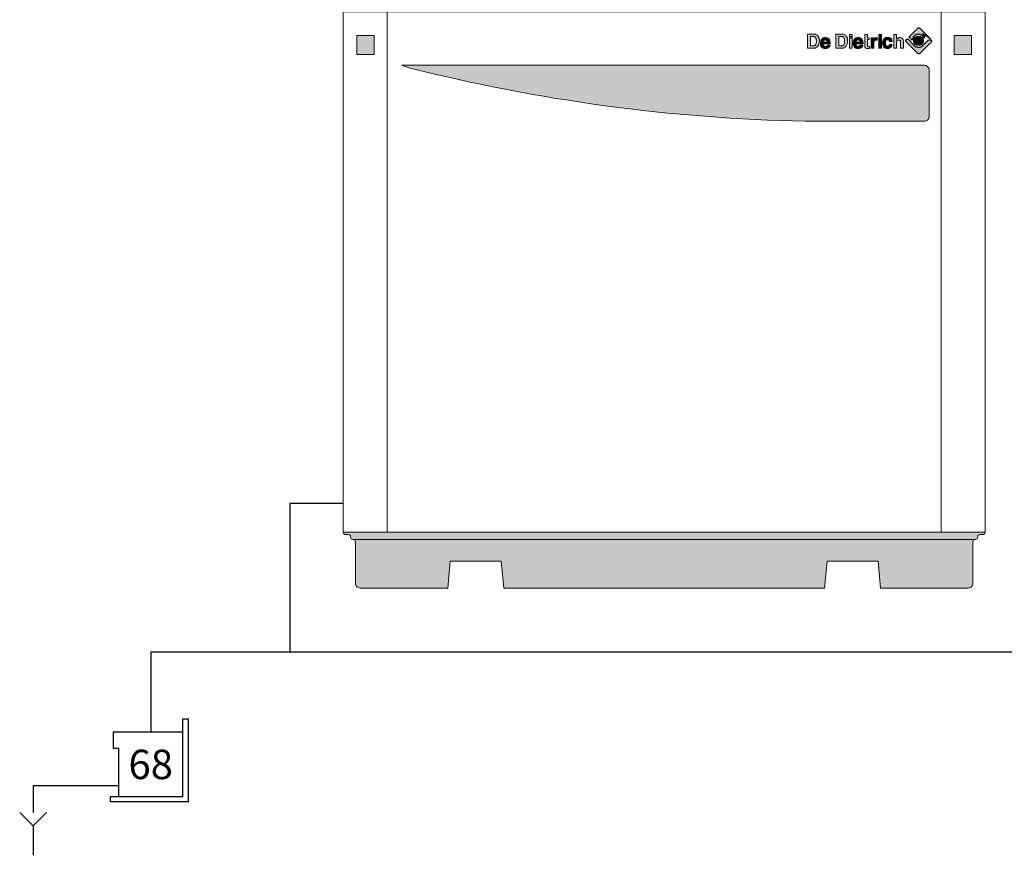
# Model space of a CAD drawing. Units: millimetres. Extents: x -670 to 149, y 49 to 335.
# Drawn here: x -670 to -578, y 151 to 229 of the extents above; entities that cross this region are included whole.
import ezdxf
from ezdxf.enums import TextEntityAlignment as Align

# ---------------------------------------------------------------- set-up
doc = ezdxf.new("R2010")
doc.units = ezdxf.units.MM
doc.layers.add('DD-legende', color=7, linetype='Continuous')

# ---------------------------------------------------------------- blocks, each defined once
blk = doc.blocks.new('logo-gris')
h = blk.add_hatch(color=253)
h.dxf.hatch_style = 1
h.paths.add_polyline_path([(12.01, 1.04, 0.189561), (11.81, 1.5), (12.63, 0.97), (11.53, 2.07, 0.414214), (11.33, 2.07), (10.48, 1.22, 0.414214), (10.48, 1.1), (10.76, 0.82, -0.761553)])
h = blk.add_hatch(color=253)
h.dxf.hatch_style = 1
h.paths.add_polyline_path([(1.04, 1.29), (0.99, 1.34), (0.92, 1.39), (0.86, 1.42), (0.8, 1.44), (0.74, 1.45), (0.68, 1.46), (0.65, 1.46), (0.62, 1.46), (0.57, 1.46), (0.52, 1.46), (0.46, 1.46), (0.34, 1.46), (0.22, 1.46), (0.16, 1.46), (0.11, 1.46), (0.06, 1.46), (0.03, 1.46), (0, 1.46), (0, 1.44), (0, 1.42), (0, 1.4), (0, 1.36), (0, 1.33), (0, 1.28), (0, 1.23), (0, 1.12), (0, 1), (0, 0.87), (0, 0.73), (0, 0.59), (0, 0.46), (0, 0.33), (0, 0.22), (0, 0.18), (0, 0.13), (0, 0.1), (0, 0.06), (0, 0.03), (0, 0.01), (0, 0), (0.03, 0), (0.06, 0), (0.11, 0), (0.15, 0), (0.21, 0), (0.33, 0), (0.45, 0), (0.51, 0), (0.56, 0), (0.6, 0), (0.63, 0), (0.66, 0), (0.72, 0), (0.78, 0.01), (0.83, 0.04), (0.89, 0.07), (0.94, 0.11), (0.99, 0.15), (1.04, 0.2), (1.08, 0.25), (1.11, 0.3), (1.13, 0.34), (1.15, 0.4), (1.17, 0.47), (1.19, 0.54), (1.2, 0.62), (1.21, 0.7), (1.21, 0.79), (1.21, 0.85), (1.21, 0.9), (1.2, 0.95), (1.19, 0.99), (1.18, 1.03), (1.17, 1.06), (1.16, 1.09), (1.15, 1.12), (1.12, 1.17), (1.1, 1.21), (1.07, 1.25)])
h.paths.add_polyline_path([(0.84, 1.07), (0.85, 1.04), (0.87, 1.01), (0.89, 0.93), (0.9, 0.85), (0.91, 0.76), (0.91, 0.67), (0.9, 0.58), (0.88, 0.51), (0.87, 0.47), (0.86, 0.44), (0.83, 0.4), (0.8, 0.35), (0.77, 0.32), (0.73, 0.29), (0.68, 0.27), (0.64, 0.26), (0.59, 0.25), (0.54, 0.25), (0.51, 0.25), (0.47, 0.25), (0.42, 0.25), (0.38, 0.25), (0.34, 0.25), (0.31, 0.25), (0.3, 0.25), (0.3, 0.27), (0.3, 0.29), (0.3, 0.33), (0.3, 0.4), (0.3, 0.47), (0.3, 0.55), (0.3, 0.73), (0.3, 0.9), (0.3, 0.99), (0.3, 1.06), (0.3, 1.12), (0.3, 1.17), (0.3, 1.19), (0.3, 1.21), (0.3, 1.21), (0.32, 1.21), (0.34, 1.21), (0.39, 1.21), (0.44, 1.21), (0.49, 1.21), (0.53, 1.21), (0.56, 1.21), (0.57, 1.21), (0.65, 1.2), (0.68, 1.2), (0.72, 1.18), (0.75, 1.17), (0.78, 1.14), (0.81, 1.11)], flags=16)
h = blk.add_hatch(color=253)
h.paths.add_polyline_path([(1.61, 0.64), (1.62, 0.64), (1.63, 0.64), (1.65, 0.64), (1.68, 0.64), (1.75, 0.64), (1.83, 0.64), (1.9, 0.64), (1.98, 0.64), (2, 0.64), (2.02, 0.64), (2.04, 0.64), (2.04, 0.64), (2.04, 0.67), (2.03, 0.71), (2.02, 0.75), (2, 0.78), (1.98, 0.81), (1.95, 0.84), (1.9, 0.86), (1.88, 0.87), (1.85, 0.87), (1.78, 0.87), (1.74, 0.85), (1.69, 0.83), (1.66, 0.79), (1.64, 0.76), (1.62, 0.72), (1.61, 0.68)], flags=16)
h.paths.add_polyline_path([(1.61, 0.45), (1.61, 0.41), (1.61, 0.36), (1.62, 0.32), (1.65, 0.28), (1.67, 0.25), (1.7, 0.22), (1.73, 0.21), (1.76, 0.19), (1.79, 0.18), (1.82, 0.18), (1.88, 0.18), (1.94, 0.2), (1.99, 0.23), (2.02, 0.26), (2.04, 0.28), (2.04, 0.31), (2.05, 0.31), (2.06, 0.31), (2.09, 0.31), (2.13, 0.31), (2.18, 0.31), (2.23, 0.31), (2.28, 0.31), (2.31, 0.31), (2.32, 0.31), (2.32, 0.31), (2.31, 0.27), (2.29, 0.23), (2.27, 0.19), (2.25, 0.16), (2.19, 0.1), (2.12, 0.05), (2.05, 0.01), (1.98, -0.02), (1.9, -0.04), (1.83, -0.05), (1.75, -0.04), (1.67, -0.02), (1.6, 0), (1.54, 0.03), (1.51, 0.06), (1.47, 0.09), (1.42, 0.15), (1.38, 0.22), (1.35, 0.29), (1.34, 0.31), (1.34, 0.34), (1.33, 0.38), (1.33, 0.43), (1.33, 0.47), (1.33, 0.53), (1.33, 0.59), (1.34, 0.66), (1.35, 0.73), (1.37, 0.8), (1.4, 0.86), (1.43, 0.9), (1.46, 0.95), (1.49, 0.99), (1.53, 1.01), (1.56, 1.04), (1.6, 1.06), (1.64, 1.07), (1.71, 1.09), (1.78, 1.1), (1.83, 1.1), (1.9, 1.1), (1.97, 1.09), (2.03, 1.06), (2.09, 1.03), (2.13, 1), (2.18, 0.97), (2.21, 0.93), (2.24, 0.89), (2.27, 0.83), (2.3, 0.77), (2.32, 0.71), (2.33, 0.66), (2.33, 0.55), (2.33, 0.45), (2.33, 0.45), (2.3, 0.45), (2.27, 0.45), (2.22, 0.45), (2.17, 0.45), (2.11, 0.45), (1.97, 0.45), (1.84, 0.45), (1.78, 0.45), (1.72, 0.45), (1.68, 0.45), (1.64, 0.45), (1.62, 0.45)])
h = blk.add_hatch(color=253)
h.dxf.hatch_style = 1
h.paths.add_polyline_path([(2.91, 1.33), (2.91, 1.28), (2.91, 1.23), (2.91, 1.12), (2.91, 1), (2.91, 0.87), (2.91, 0.73), (2.91, 0.59), (2.91, 0.46), (2.91, 0.33), (2.91, 0.22), (2.91, 0.18), (2.91, 0.13), (2.91, 0.1), (2.91, 0.06), (2.91, 0.03), (2.91, 0.01), (2.91, 0), (2.93, 0), (2.97, 0), (3.01, 0), (3.06, 0), (3.12, 0), (3.24, 0), (3.36, 0), (3.41, 0), (3.46, 0), (3.5, 0), (3.54, 0), (3.56, 0), (3.62, 0), (3.68, 0.01), (3.74, 0.04), (3.8, 0.07), (3.85, 0.11), (3.9, 0.15), (3.94, 0.2), (3.98, 0.25), (4.01, 0.3), (4.03, 0.34), (4.05, 0.4), (4.08, 0.47), (4.09, 0.54), (4.11, 0.62), (4.12, 0.7), (4.12, 0.79), (4.12, 0.85), (4.11, 0.9), (4.11, 0.95), (4.1, 0.99), (4.09, 1.03), (4.08, 1.06), (4.06, 1.09), (4.05, 1.12), (4.03, 1.17), (4, 1.21), (3.98, 1.25), (3.95, 1.29), (3.89, 1.34), (3.83, 1.39), (3.77, 1.42), (3.7, 1.44), (3.64, 1.45), (3.58, 1.46), (3.56, 1.46), (3.52, 1.46), (3.48, 1.46), (3.43, 1.46), (3.37, 1.46), (3.25, 1.46), (3.12, 1.46), (3.06, 1.46), (3.01, 1.46), (2.97, 1.46), (2.93, 1.46), (2.91, 1.46), (2.91, 1.44), (2.91, 1.42), (2.91, 1.4), (2.91, 1.36)])
h.paths.add_polyline_path([(3.21, 1.21), (3.25, 1.21), (3.29, 1.21), (3.34, 1.21), (3.39, 1.21), (3.44, 1.21), (3.47, 1.21), (3.48, 1.21), (3.55, 1.2), (3.59, 1.2), (3.62, 1.18), (3.65, 1.17), (3.68, 1.14), (3.71, 1.11), (3.74, 1.07), (3.76, 1.04), (3.78, 1.01), (3.8, 0.93), (3.81, 0.85), (3.81, 0.76), (3.81, 0.67), (3.8, 0.58), (3.79, 0.51), (3.78, 0.47), (3.76, 0.44), (3.74, 0.4), (3.7, 0.35), (3.67, 0.32), (3.63, 0.29), (3.59, 0.27), (3.55, 0.26), (3.5, 0.25), (3.45, 0.25), (3.41, 0.25), (3.37, 0.25), (3.33, 0.25), (3.28, 0.25), (3.25, 0.25), (3.22, 0.25), (3.21, 0.25), (3.21, 0.27), (3.21, 0.29), (3.21, 0.33), (3.21, 0.4), (3.21, 0.47), (3.21, 0.55), (3.21, 0.73), (3.21, 0.9), (3.21, 0.99), (3.21, 1.06), (3.21, 1.12), (3.21, 1.17), (3.21, 1.19), (3.21, 1.21)], flags=16)
h = blk.add_hatch(color=253)
h.paths.add_polyline_path([(4.3, 1.09), (4.58, 1.09), (4.58, 0), (4.3, 0)])
h.paths.add_polyline_path([(4.3, 1.41), (4.58, 1.41), (4.58, 1.16), (4.3, 1.16)])
h = blk.add_hatch(color=253)
h.dxf.hatch_style = 1
h.paths.add_polyline_path([(4.58, 1.09), (4.3, 1.09), (4.3, 0), (4.58, 0)])
h.paths.add_polyline_path([(4.58, 1.16), (4.58, 1.41), (4.3, 1.41), (4.3, 1.16)])
h = blk.add_hatch(color=253)
h.dxf.hatch_style = 1
h.paths.add_polyline_path([(4.7, 0.59), (4.7, 0.53), (4.7, 0.47), (4.7, 0.43), (4.71, 0.38), (4.71, 0.34), (4.72, 0.31), (4.72, 0.29), (4.75, 0.22), (4.79, 0.15), (4.84, 0.09), (4.88, 0.06), (4.92, 0.03), (4.97, 0), (5.05, -0.02), (5.12, -0.04), (5.2, -0.05), (5.27, -0.04), (5.35, -0.02), (5.42, 0.01), (5.5, 0.05), (5.57, 0.1), (5.62, 0.16), (5.64, 0.19), (5.67, 0.23), (5.68, 0.27), (5.69, 0.31), (5.65, 0.31), (5.6, 0.31), (5.55, 0.31), (5.5, 0.31), (5.46, 0.31), (5.43, 0.31), (5.41, 0.31), (5.41, 0.28), (5.39, 0.26), (5.36, 0.23), (5.31, 0.2), (5.26, 0.18), (5.19, 0.18), (5.16, 0.18), (5.13, 0.19), (5.1, 0.21), (5.07, 0.22), (5.04, 0.25), (5.02, 0.28), (4.99, 0.32), (4.98, 0.36), (4.98, 0.41), (4.98, 0.45), (5.01, 0.45), (5.05, 0.45), (5.09, 0.45), (5.15, 0.45), (5.21, 0.45), (5.34, 0.45), (5.48, 0.45), (5.54, 0.45), (5.59, 0.45), (5.64, 0.45), (5.67, 0.45), (5.71, 0.45), (5.71, 0.55), (5.7, 0.66), (5.69, 0.71), (5.67, 0.77), (5.64, 0.83), (5.61, 0.89), (5.59, 0.93), (5.55, 0.97), (5.51, 1), (5.46, 1.03), (5.4, 1.06), (5.34, 1.09), (5.27, 1.1), (5.2, 1.1), (5.15, 1.1), (5.08, 1.09), (5.01, 1.07), (4.97, 1.06), (4.94, 1.04), (4.9, 1.01), (4.86, 0.99), (4.83, 0.95), (4.8, 0.9), (4.77, 0.86), (4.74, 0.8), (4.72, 0.73), (4.71, 0.66)])
h.paths.add_polyline_path([(4.98, 0.64), (4.98, 0.68), (4.99, 0.72), (5.01, 0.76), (5.04, 0.79), (5.06, 0.83), (5.11, 0.85), (5.16, 0.87), (5.22, 0.87), (5.25, 0.87), (5.27, 0.86), (5.32, 0.84), (5.35, 0.81), (5.38, 0.78), (5.39, 0.75), (5.41, 0.71), (5.41, 0.67), (5.41, 0.64), (5.39, 0.64), (5.38, 0.64), (5.35, 0.64), (5.28, 0.64), (5.2, 0.64), (5.12, 0.64), (5.05, 0.64), (5.02, 0.64), (5, 0.64), (4.99, 0.64)], flags=16)
h = blk.add_hatch(color=253)
h.dxf.hatch_style = 1
h.paths.add_polyline_path([(5.89, 0.81), (5.89, 0.59), (5.89, 0.49), (5.89, 0.4), (5.89, 0.32), (5.89, 0.29), (5.89, 0.26), (5.89, 0.23), (5.89, 0.22), (5.89, 0.21), (5.89, 0.17), (5.9, 0.13), (5.92, 0.1), (5.94, 0.07), (5.96, 0.04), (5.99, 0.02), (6.03, 0), (6.08, -0.01), (6.09, -0.01), (6.1, -0.01), (6.12, -0.01), (6.17, -0.01), (6.23, -0.01), (6.28, -0.01), (6.33, -0.01), (6.35, -0.01), (6.37, -0.01), (6.38, -0.01), (6.38, 0.02), (6.38, 0.06), (6.38, 0.09), (6.38, 0.13), (6.38, 0.16), (6.38, 0.19), (6.36, 0.19), (6.31, 0.19), (6.26, 0.19), (6.24, 0.19), (6.23, 0.19), (6.2, 0.2), (6.18, 0.22), (6.17, 0.24), (6.16, 0.28), (6.16, 0.3), (6.16, 0.33), (6.16, 0.37), (6.16, 0.42), (6.16, 0.47), (6.16, 0.59), (6.16, 0.7), (6.16, 0.76), (6.16, 0.8), (6.16, 0.85), (6.16, 0.88), (6.16, 0.89), (6.16, 0.9), (6.19, 0.9), (6.21, 0.9), (6.25, 0.9), (6.29, 0.9), (6.31, 0.9), (6.34, 0.9), (6.34, 0.93), (6.34, 0.96), (6.34, 1), (6.34, 1.03), (6.34, 1.06), (6.34, 1.09), (6.31, 1.09), (6.29, 1.09), (6.25, 1.09), (6.21, 1.09), (6.19, 1.09), (6.17, 1.09), (6.16, 1.09), (6.16, 1.1), (6.16, 1.11), (6.16, 1.14), (6.16, 1.19), (6.16, 1.25), (6.16, 1.32), (6.16, 1.37), (6.16, 1.39), (6.16, 1.41), (6.16, 1.42), (6.11, 1.42), (6.07, 1.42), (6.02, 1.42), (5.97, 1.42), (5.93, 1.42), (5.89, 1.42), (5.89, 1.41), (5.89, 1.39), (5.89, 1.37), (5.89, 1.34), (5.89, 1.31), (5.89, 1.23), (5.89, 1.14), (5.89, 1.04)])
h = blk.add_hatch(color=253)
h.dxf.hatch_style = 1
h.paths.add_polyline_path([(6.55, 0.74), (6.55, 0.54), (6.55, 0.34), (6.55, 0.25), (6.55, 0.17), (6.55, 0.1), (6.55, 0.07), (6.55, 0.04), (6.55, 0.02), (6.55, 0), (6.55, 0), (6.56, 0), (6.6, 0), (6.64, 0), (6.69, 0), (6.75, 0), (6.79, 0), (6.83, 0), (6.83, 0), (6.83, 0.02), (6.83, 0.05), (6.83, 0.09), (6.83, 0.14), (6.83, 0.19), (6.83, 0.3), (6.83, 0.42), (6.83, 0.46), (6.83, 0.51), (6.83, 0.55), (6.83, 0.58), (6.83, 0.6), (6.83, 0.61), (6.85, 0.67), (6.87, 0.72), (6.89, 0.76), (6.93, 0.79), (6.98, 0.82), (7.03, 0.84), (7.09, 0.85), (7.16, 0.85), (7.16, 0.86), (7.16, 0.87), (7.16, 0.89), (7.16, 0.93), (7.16, 0.98), (7.16, 1.02), (7.16, 1.06), (7.16, 1.09), (7.16, 1.11), (7.09, 1.1), (7.03, 1.09), (6.98, 1.08), (6.93, 1.05), (6.89, 1.03), (6.86, 1), (6.84, 0.98), (6.83, 0.95), (6.83, 0.96), (6.83, 0.98), (6.83, 1.02), (6.83, 1.06), (6.83, 1.09), (6.83, 1.09), (6.82, 1.09), (6.79, 1.09), (6.75, 1.09), (6.69, 1.09), (6.64, 1.09), (6.6, 1.09), (6.56, 1.09), (6.55, 1.09), (6.55, 1.08), (6.55, 1.07), (6.55, 1.06), (6.55, 1.04), (6.55, 1.01), (6.55, 0.99), (6.55, 0.91), (6.55, 0.83)])
for points in [[(7.33, 1.41), (7.61, 1.41), (7.61, 1.16), (7.33, 1.16)], [(7.33, 1.09), (7.61, 1.09), (7.61, 0), (7.33, 0)]]:
    blk.add_hatch(color=253).paths.add_polyline_path(points)
h = blk.add_hatch(color=253)
h.dxf.hatch_style = 1
h.paths.add_polyline_path([(7.33, 0), (7.61, 0), (7.61, 1.09), (7.33, 1.09)])
h.paths.add_polyline_path([(7.33, 1.16), (7.61, 1.16), (7.61, 1.41), (7.33, 1.41)])
h = blk.add_hatch(color=253)
h.dxf.hatch_style = 1
h.paths.add_polyline_path([(8.01, 0.6), (8.02, 0.64), (8.02, 0.67), (8.03, 0.7), (8.03, 0.72), (8.04, 0.76), (8.06, 0.79), (8.08, 0.82), (8.11, 0.84), (8.13, 0.86), (8.16, 0.87), (8.19, 0.88), (8.23, 0.88), (8.29, 0.87), (8.32, 0.87), (8.35, 0.85), (8.37, 0.83), (8.39, 0.8), (8.42, 0.76), (8.43, 0.7), (8.45, 0.7), (8.47, 0.7), (8.52, 0.7), (8.57, 0.7), (8.62, 0.7), (8.66, 0.7), (8.69, 0.7), (8.7, 0.7), (8.7, 0.74), (8.69, 0.78), (8.68, 0.83), (8.65, 0.89), (8.63, 0.94), (8.59, 0.99), (8.56, 1.03), (8.51, 1.06), (8.48, 1.08), (8.46, 1.09), (8.38, 1.11), (8.31, 1.12), (8.23, 1.12), (8.1, 1.11), (8.03, 1.1), (7.98, 1.07), (7.92, 1.04), (7.9, 1.01), (7.87, 0.99), (7.84, 0.95), (7.82, 0.91), (7.8, 0.87), (7.77, 0.82), (7.75, 0.76), (7.74, 0.7), (7.73, 0.65), (7.72, 0.59), (7.72, 0.54), (7.72, 0.48), (7.73, 0.44), (7.73, 0.4), (7.74, 0.33), (7.77, 0.26), (7.8, 0.19), (7.85, 0.12), (7.88, 0.09), (7.91, 0.06), (7.95, 0.03), (8, 0.01), (8.04, 0), (8.09, -0.02), (8.15, -0.03), (8.21, -0.03), (8.27, -0.02), (8.32, -0.02), (8.37, -0.01), (8.41, 0), (8.44, 0.01), (8.47, 0.03), (8.53, 0.07), (8.55, 0.09), (8.57, 0.11), (8.6, 0.15), (8.63, 0.19), (8.66, 0.24), (8.68, 0.29), (8.69, 0.34), (8.7, 0.4), (8.69, 0.4), (8.66, 0.4), (8.62, 0.4), (8.57, 0.4), (8.52, 0.4), (8.47, 0.4), (8.45, 0.4), (8.43, 0.4), (8.42, 0.33), (8.39, 0.29), (8.37, 0.25), (8.34, 0.23), (8.31, 0.22), (8.29, 0.21), (8.23, 0.21), (8.17, 0.21), (8.14, 0.22), (8.11, 0.24), (8.09, 0.26), (8.06, 0.3), (8.04, 0.34), (8.02, 0.4), (8.02, 0.45), (8.01, 0.5), (8.01, 0.55)])
h = blk.add_hatch(color=253)
h.dxf.hatch_style = 1
h.paths.add_polyline_path([(9.16, 0.96), (9.16, 0.98), (9.16, 1), (9.16, 1.03), (9.16, 1.09), (9.16, 1.24), (9.16, 1.31), (9.16, 1.36), (9.16, 1.39), (9.16, 1.4), (9.16, 1.42), (9.14, 1.42), (9.1, 1.42), (9.06, 1.42), (8.98, 1.42), (8.94, 1.42), (8.91, 1.42), (8.88, 1.42), (8.88, 1.4), (8.88, 1.38), (8.88, 1.33), (8.88, 1.27), (8.88, 1.19), (8.88, 1.11), (8.88, 1.01), (8.88, 0.91), (8.88, 0.48), (8.88, 0.38), (8.88, 0.29), (8.88, 0.2), (8.88, 0.13), (8.88, 0.07), (8.88, 0.05), (8.88, 0.03), (8.88, 0.01), (8.88, 0), (8.92, 0), (8.95, 0), (8.99, 0), (9.07, 0), (9.11, 0), (9.14, 0), (9.16, 0), (9.16, 0.03), (9.16, 0.06), (9.16, 0.09), (9.16, 0.13), (9.16, 0.18), (9.16, 0.27), (9.16, 0.47), (9.16, 0.56), (9.16, 0.6), (9.16, 0.63), (9.16, 0.65), (9.16, 0.67), (9.16, 0.68), (9.17, 0.74), (9.18, 0.76), (9.19, 0.78), (9.21, 0.81), (9.24, 0.82), (9.27, 0.84), (9.3, 0.85), (9.35, 0.85), (9.4, 0.85), (9.45, 0.85), (9.49, 0.83), (9.51, 0.81), (9.53, 0.79), (9.55, 0.77), (9.56, 0.74), (9.57, 0.68), (9.57, 0.65), (9.57, 0.63), (9.57, 0.61), (9.57, 0.59), (9.57, 0.55), (9.57, 0.52), (9.57, 0.43), (9.57, 0.33), (9.57, 0.24), (9.57, 0.15), (9.57, 0.11), (9.57, 0.07), (9.57, 0.04), (9.57, 0.02), (9.57, 0), (9.6, 0), (9.63, 0), (9.71, 0), (9.79, 0), (9.82, 0), (9.85, 0), (9.85, 0.02), (9.85, 0.05), (9.85, 0.08), (9.85, 0.12), (9.85, 0.17), (9.85, 0.27), (9.85, 0.38), (9.85, 0.49), (9.85, 0.58), (9.85, 0.63), (9.85, 0.67), (9.85, 0.69), (9.85, 0.71), (9.85, 0.73), (9.85, 0.75), (9.84, 0.82), (9.82, 0.89), (9.8, 0.94), (9.76, 0.99), (9.72, 1.03), (9.67, 1.06), (9.61, 1.08), (9.55, 1.1), (9.48, 1.1), (9.44, 1.1), (9.43, 1.1), (9.38, 1.1), (9.32, 1.08), (9.27, 1.05), (9.21, 1), (9.17, 0.95), (9.16, 0.93), (9.16, 0.94)])
h = blk.add_hatch(color=253)
edge = h.paths.add_edge_path()
edge.add_arc((11.41, 0.76), 0.483, 0, 360)
h = blk.add_hatch(color=253)
h.dxf.hatch_style = 1
h.paths.add_polyline_path([(11.9, 0.76, 1), (10.93, 0.76, 1)])
h = blk.add_hatch(color=253)
h.dxf.hatch_style = 1
h.paths.add_polyline_path([(12.7, 0.64, 0.414214), (12.7, 0.84), (12.67, 0.87, 0.257018), (12.34, 0.78), (11.82, 0.26, -0.414214), (11.01, 0.26), (10.35, 0.92, 0.414214), (10.22, 0.92), (10.15, 0.85, 0.414214), (10.15, 0.65), (11.33, -0.54, 0.414214), (11.53, -0.54)])
at = {"color": 253}
for points in [[(10.48, 1.22), (11.33, 2.07, -0.414214), (11.53, 2.07), (12.63, 0.97), (11.81, 1.5, -0.189561), (12.01, 1.04, 0.761553), (10.76, 0.82), (10.48, 1.1, -0.414214)], [(11.33, -0.54), (10.15, 0.65, -0.414214), (10.15, 0.85), (10.22, 0.92, -0.414214), (10.35, 0.92), (11.01, 0.26, 0.414214), (11.82, 0.26), (12.34, 0.78, -0.257018), (12.67, 0.87), (12.7, 0.84, -0.414214), (12.7, 0.64), (11.53, -0.54, -0.414214)]]:
    blk.add_lwpolyline(points, format="xyb", close=True, dxfattribs=at)
at = {"color": 253, "lineweight": 0}
for points in [[(1.08, 0.25), (1.04, 0.2), (0.99, 0.15), (0.94, 0.11), (0.89, 0.07), (0.83, 0.04), (0.78, 0.01), (0.72, 0), (0.66, 0), (0.66, 0), (0.63, 0), (0.6, 0), (0.56, 0), (0.51, 0), (0.45, 0), (0.33, 0), (0.21, 0), (0.15, 0), (0.11, 0), (0.06, 0), (0.03, 0), (0.01, 0), (0, 0), (0, 0.01), (0, 0.03), (0, 0.06), (0, 0.1), (0, 0.13), (0, 0.18), (0, 0.22), (0, 0.33), (0, 0.46), (0, 0.59), (0, 0.73), (0, 0.87), (0, 1), (0, 1.12), (0, 1.23), (0, 1.28), (0, 1.33), (0, 1.36), (0, 1.4), (0, 1.42), (0, 1.44), (0, 1.45), (0, 1.46), (0.01, 1.46), (0.03, 1.46), (0.06, 1.46), (0.11, 1.46), (0.16, 1.46), (0.22, 1.46), (0.34, 1.46), (0.46, 1.46), (0.52, 1.46), (0.57, 1.46), (0.62, 1.46), (0.65, 1.46), (0.67, 1.46), (0.68, 1.46), (0.74, 1.45), (0.8, 1.44), (0.86, 1.42), (0.92, 1.39), (0.99, 1.34), (1.04, 1.29), (1.07, 1.25), (1.1, 1.21), (1.12, 1.17), (1.15, 1.12), (1.16, 1.09), (1.17, 1.06), (1.18, 1.03), (1.19, 0.99), (1.2, 0.95), (1.21, 0.9), (1.21, 0.85), (1.21, 0.79), (1.21, 0.7), (1.2, 0.62), (1.19, 0.54), (1.17, 0.47), (1.15, 0.4), (1.13, 0.34), (1.11, 0.3)], [(0.54, 0.25), (0.59, 0.25), (0.64, 0.26), (0.68, 0.27), (0.73, 0.29), (0.77, 0.32), (0.8, 0.35), (0.83, 0.4), (0.86, 0.44), (0.87, 0.47), (0.88, 0.51), (0.9, 0.58), (0.91, 0.67), (0.91, 0.76), (0.9, 0.85), (0.89, 0.93), (0.87, 1.01), (0.85, 1.04), (0.84, 1.07), (0.81, 1.11), (0.78, 1.14), (0.75, 1.17), (0.72, 1.18), (0.68, 1.2), (0.65, 1.2), (0.57, 1.21), (0.57, 1.21), (0.56, 1.21), (0.53, 1.21), (0.49, 1.21), (0.44, 1.21), (0.39, 1.21), (0.34, 1.21), (0.32, 1.21), (0.31, 1.21), (0.3, 1.21), (0.3, 1.21), (0.3, 1.2), (0.3, 1.19), (0.3, 1.17), (0.3, 1.12), (0.3, 1.06), (0.3, 0.99), (0.3, 0.9), (0.3, 0.73), (0.3, 0.55), (0.3, 0.47), (0.3, 0.4), (0.3, 0.33), (0.3, 0.29), (0.3, 0.27), (0.3, 0.26), (0.3, 0.25), (0.31, 0.25), (0.31, 0.25), (0.34, 0.25), (0.38, 0.25), (0.42, 0.25), (0.47, 0.25), (0.51, 0.25), (0.53, 0.25)], [(1.61, 0.45), (1.61, 0.41), (1.61, 0.36), (1.62, 0.32), (1.65, 0.28), (1.67, 0.25), (1.7, 0.22), (1.73, 0.21), (1.76, 0.19), (1.79, 0.18), (1.82, 0.18), (1.88, 0.18), (1.94, 0.2), (1.99, 0.23), (2.02, 0.26), (2.04, 0.28), (2.04, 0.31), (2.05, 0.31), (2.06, 0.31), (2.09, 0.31), (2.13, 0.31), (2.18, 0.31), (2.23, 0.31), (2.28, 0.31), (2.31, 0.31), (2.32, 0.31), (2.32, 0.31), (2.31, 0.27), (2.29, 0.23), (2.27, 0.19), (2.25, 0.16), (2.19, 0.1), (2.12, 0.05), (2.05, 0.01), (1.98, -0.02), (1.9, -0.04), (1.83, -0.05), (1.75, -0.04), (1.67, -0.02), (1.6, 0), (1.54, 0.03), (1.51, 0.06), (1.47, 0.09), (1.42, 0.15), (1.38, 0.22), (1.35, 0.29), (1.34, 0.31), (1.34, 0.34), (1.33, 0.38), (1.33, 0.43), (1.33, 0.47), (1.33, 0.53), (1.33, 0.59), (1.34, 0.66), (1.35, 0.73), (1.37, 0.8), (1.4, 0.86), (1.43, 0.9), (1.46, 0.95), (1.49, 0.99), (1.53, 1.01), (1.56, 1.04), (1.6, 1.06), (1.64, 1.07), (1.71, 1.09), (1.78, 1.1), (1.83, 1.1), (1.9, 1.1), (1.97, 1.09), (2.03, 1.06), (2.09, 1.03), (2.13, 1), (2.18, 0.97), (2.21, 0.93), (2.24, 0.89), (2.27, 0.83), (2.3, 0.77), (2.32, 0.71), (2.33, 0.66), (2.33, 0.55), (2.33, 0.45), (2.33, 0.45), (2.3, 0.45), (2.27, 0.45), (2.22, 0.45), (2.17, 0.45), (2.11, 0.45), (1.97, 0.45), (1.84, 0.45), (1.78, 0.45), (1.72, 0.45), (1.68, 0.45), (1.64, 0.45), (1.62, 0.45)], [(2.91, 0), (2.91, 0.01), (2.91, 0.03), (2.91, 0.06), (2.91, 0.1), (2.91, 0.13), (2.91, 0.18), (2.91, 0.22), (2.91, 0.33), (2.91, 0.46), (2.91, 0.59), (2.91, 0.73), (2.91, 0.87), (2.91, 1), (2.91, 1.12), (2.91, 1.23), (2.91, 1.28), (2.91, 1.33), (2.91, 1.36), (2.91, 1.4), (2.91, 1.42), (2.91, 1.44), (2.91, 1.45), (2.91, 1.46), (2.91, 1.46), (2.93, 1.46), (2.97, 1.46), (3.01, 1.46), (3.06, 1.46), (3.12, 1.46), (3.25, 1.46), (3.37, 1.46), (3.43, 1.46), (3.48, 1.46), (3.52, 1.46), (3.56, 1.46), (3.58, 1.46), (3.58, 1.46), (3.64, 1.45), (3.7, 1.44), (3.77, 1.42), (3.83, 1.39), (3.89, 1.34), (3.95, 1.29), (3.98, 1.25), (4, 1.21), (4.03, 1.17), (4.05, 1.12), (4.06, 1.09), (4.08, 1.06), (4.09, 1.03), (4.1, 0.99), (4.11, 0.95), (4.11, 0.9), (4.12, 0.85), (4.12, 0.79), (4.12, 0.7), (4.11, 0.62), (4.09, 0.54), (4.08, 0.47), (4.05, 0.4), (4.03, 0.34), (4.01, 0.3), (3.98, 0.25), (3.94, 0.2), (3.9, 0.15), (3.85, 0.11), (3.8, 0.07), (3.74, 0.04), (3.68, 0.01), (3.62, 0), (3.57, 0), (3.56, 0), (3.54, 0), (3.5, 0), (3.46, 0), (3.41, 0), (3.36, 0), (3.24, 0), (3.12, 0), (3.06, 0), (3.01, 0), (2.97, 0), (2.93, 0), (2.91, 0)], [(3.45, 0.25), (3.5, 0.25), (3.55, 0.26), (3.59, 0.27), (3.63, 0.29), (3.67, 0.32), (3.7, 0.35), (3.74, 0.4), (3.76, 0.44), (3.78, 0.47), (3.79, 0.51), (3.8, 0.58), (3.81, 0.67), (3.81, 0.76), (3.81, 0.85), (3.8, 0.93), (3.78, 1.01), (3.76, 1.04), (3.74, 1.07), (3.71, 1.11), (3.68, 1.14), (3.65, 1.17), (3.62, 1.18), (3.59, 1.2), (3.55, 1.2), (3.48, 1.21), (3.47, 1.21), (3.47, 1.21), (3.44, 1.21), (3.39, 1.21), (3.34, 1.21), (3.29, 1.21), (3.25, 1.21), (3.22, 1.21), (3.21, 1.21), (3.21, 1.21), (3.21, 1.21), (3.21, 1.2), (3.21, 1.19), (3.21, 1.17), (3.21, 1.12), (3.21, 1.06), (3.21, 0.99), (3.21, 0.9), (3.21, 0.73), (3.21, 0.55), (3.21, 0.47), (3.21, 0.4), (3.21, 0.33), (3.21, 0.29), (3.21, 0.27), (3.21, 0.26), (3.21, 0.25), (3.21, 0.25), (3.22, 0.25), (3.25, 0.25), (3.28, 0.25), (3.33, 0.25), (3.37, 0.25), (3.41, 0.25), (3.44, 0.25)], [(4.72, 0.29), (4.72, 0.31), (4.71, 0.34), (4.71, 0.38), (4.7, 0.43), (4.7, 0.47), (4.7, 0.53), (4.7, 0.59), (4.71, 0.66), (4.72, 0.73), (4.74, 0.8), (4.77, 0.86), (4.8, 0.9), (4.83, 0.95), (4.86, 0.99), (4.9, 1.01), (4.94, 1.04), (4.97, 1.06), (5.01, 1.07), (5.08, 1.09), (5.15, 1.1), (5.2, 1.1), (5.27, 1.1), (5.34, 1.09), (5.4, 1.06), (5.46, 1.03), (5.51, 1), (5.55, 0.97), (5.59, 0.93), (5.61, 0.89), (5.64, 0.83), (5.67, 0.77), (5.69, 0.71), (5.7, 0.66), (5.71, 0.55), (5.71, 0.45), (5.7, 0.45), (5.67, 0.45), (5.64, 0.45), (5.59, 0.45), (5.54, 0.45), (5.48, 0.45), (5.34, 0.45), (5.21, 0.45), (5.15, 0.45), (5.09, 0.45), (5.05, 0.45), (5.01, 0.45), (4.99, 0.45), (4.98, 0.45), (4.98, 0.41), (4.98, 0.36), (4.99, 0.32), (5.02, 0.28), (5.04, 0.25), (5.07, 0.22), (5.1, 0.21), (5.13, 0.19), (5.16, 0.18), (5.19, 0.18), (5.26, 0.18), (5.31, 0.2), (5.36, 0.23), (5.39, 0.26), (5.41, 0.28), (5.41, 0.31), (5.42, 0.31), (5.43, 0.31), (5.46, 0.31), (5.5, 0.31), (5.55, 0.31), (5.6, 0.31), (5.65, 0.31), (5.68, 0.31), (5.69, 0.31), (5.68, 0.27), (5.67, 0.23), (5.64, 0.19), (5.62, 0.16), (5.57, 0.1), (5.5, 0.05), (5.42, 0.01), (5.35, -0.02), (5.27, -0.04), (5.2, -0.05), (5.12, -0.04), (5.05, -0.02), (4.97, 0), (4.92, 0.03), (4.88, 0.06), (4.84, 0.09), (4.79, 0.15), (4.75, 0.22)], [(6.23, 0.19), (6.24, 0.19), (6.26, 0.19), (6.31, 0.19), (6.36, 0.19), (6.37, 0.19), (6.38, 0.19), (6.38, 0.18), (6.38, 0.16), (6.38, 0.13), (6.38, 0.09), (6.38, 0.06), (6.38, 0.02), (6.38, 0), (6.38, -0.01), (6.38, -0.01), (6.37, -0.01), (6.35, -0.01), (6.33, -0.01), (6.28, -0.01), (6.23, -0.01), (6.17, -0.01), (6.12, -0.01), (6.1, -0.01), (6.09, -0.01), (6.08, -0.01), (6.08, -0.01), (6.03, 0), (5.99, 0.02), (5.96, 0.04), (5.94, 0.07), (5.92, 0.1), (5.9, 0.13), (5.89, 0.17), (5.89, 0.21), (5.89, 0.21), (5.89, 0.22), (5.89, 0.23), (5.89, 0.26), (5.89, 0.29), (5.89, 0.32), (5.89, 0.4), (5.89, 0.49), (5.89, 0.59), (5.89, 0.81), (5.89, 1.04), (5.89, 1.14), (5.89, 1.23), (5.89, 1.31), (5.89, 1.34), (5.89, 1.37), (5.89, 1.39), (5.89, 1.41), (5.89, 1.42), (5.89, 1.42), (5.9, 1.42), (5.93, 1.42), (5.97, 1.42), (6.02, 1.42), (6.07, 1.42), (6.11, 1.42), (6.15, 1.42), (6.15, 1.42), (6.16, 1.42), (6.16, 1.42), (6.16, 1.41), (6.16, 1.39), (6.16, 1.37), (6.16, 1.32), (6.16, 1.25), (6.16, 1.19), (6.16, 1.14), (6.16, 1.11), (6.16, 1.1), (6.16, 1.09), (6.17, 1.09), (6.19, 1.09), (6.21, 1.09), (6.25, 1.09), (6.29, 1.09), (6.31, 1.09), (6.33, 1.09), (6.34, 1.09), (6.34, 1.08), (6.34, 1.06), (6.34, 1.03), (6.34, 1), (6.34, 0.96), (6.34, 0.93), (6.34, 0.91), (6.34, 0.9), (6.33, 0.9), (6.31, 0.9), (6.29, 0.9), (6.25, 0.9), (6.21, 0.9), (6.19, 0.9), (6.17, 0.9), (6.16, 0.9), (6.16, 0.89), (6.16, 0.88), (6.16, 0.85), (6.16, 0.8), (6.16, 0.76), (6.16, 0.7), (6.16, 0.59), (6.16, 0.47), (6.16, 0.42), (6.16, 0.37), (6.16, 0.33), (6.16, 0.3), (6.16, 0.28), (6.16, 0.28), (6.17, 0.24), (6.18, 0.22), (6.2, 0.2)], [(7.33, 1.09), (7.61, 1.09), (7.61, 0), (7.33, 0)], [(8.53, 0.07), (8.47, 0.03), (8.44, 0.01), (8.41, 0), (8.37, -0.01), (8.32, -0.02), (8.27, -0.02), (8.21, -0.03), (8.15, -0.03), (8.09, -0.02), (8.04, 0), (8, 0.01), (7.95, 0.03), (7.91, 0.06), (7.88, 0.09), (7.85, 0.12), (7.8, 0.19), (7.77, 0.26), (7.74, 0.33), (7.73, 0.4), (7.73, 0.44), (7.72, 0.48), (7.72, 0.54), (7.72, 0.59), (7.73, 0.65), (7.74, 0.7), (7.75, 0.76), (7.77, 0.82), (7.8, 0.87), (7.82, 0.91), (7.84, 0.95), (7.87, 0.99), (7.9, 1.01), (7.92, 1.04), (7.98, 1.07), (8.03, 1.1), (8.1, 1.11), (8.23, 1.12), (8.31, 1.12), (8.38, 1.11), (8.46, 1.09), (8.48, 1.08), (8.51, 1.06), (8.56, 1.03), (8.59, 0.99), (8.63, 0.94), (8.65, 0.89), (8.68, 0.83), (8.69, 0.78), (8.7, 0.74), (8.7, 0.7), (8.7, 0.7), (8.69, 0.7), (8.66, 0.7), (8.62, 0.7), (8.57, 0.7), (8.52, 0.7), (8.47, 0.7), (8.45, 0.7), (8.44, 0.7), (8.43, 0.7), (8.42, 0.76), (8.39, 0.8), (8.37, 0.83), (8.35, 0.85), (8.32, 0.87), (8.29, 0.87), (8.23, 0.88), (8.19, 0.88), (8.16, 0.87), (8.13, 0.86), (8.11, 0.84), (8.08, 0.82), (8.06, 0.79), (8.04, 0.76), (8.03, 0.72), (8.03, 0.7), (8.02, 0.67), (8.02, 0.64), (8.01, 0.6), (8.01, 0.55), (8.01, 0.5), (8.02, 0.45), (8.02, 0.4), (8.04, 0.34), (8.06, 0.3), (8.09, 0.26), (8.11, 0.24), (8.14, 0.22), (8.17, 0.21), (8.23, 0.21), (8.29, 0.21), (8.31, 0.22), (8.34, 0.23), (8.37, 0.25), (8.39, 0.29), (8.42, 0.33), (8.43, 0.4), (8.44, 0.4), (8.45, 0.4), (8.47, 0.4), (8.52, 0.4), (8.57, 0.4), (8.62, 0.4), (8.66, 0.4), (8.69, 0.4), (8.7, 0.4), (8.7, 0.4), (8.69, 0.34), (8.68, 0.29), (8.66, 0.24), (8.63, 0.19), (8.6, 0.15), (8.57, 0.11), (8.55, 0.09)], [(1.61, 0.64), (1.62, 0.64), (1.63, 0.64), (1.65, 0.64), (1.68, 0.64), (1.75, 0.64), (1.83, 0.64), (1.9, 0.64), (1.98, 0.64), (2, 0.64), (2.02, 0.64), (2.04, 0.64), (2.04, 0.64), (2.04, 0.67), (2.03, 0.71), (2.02, 0.75), (2, 0.78), (1.98, 0.81), (1.95, 0.84), (1.9, 0.86), (1.88, 0.87), (1.85, 0.87), (1.78, 0.87), (1.74, 0.85), (1.69, 0.83), (1.66, 0.79), (1.64, 0.76), (1.62, 0.72), (1.61, 0.68)], [(5.22, 0.87), (5.16, 0.87), (5.11, 0.85), (5.06, 0.83), (5.04, 0.79), (5.01, 0.76), (4.99, 0.72), (4.98, 0.68), (4.98, 0.64), (4.99, 0.64), (5, 0.64), (5.02, 0.64), (5.05, 0.64), (5.12, 0.64), (5.2, 0.64), (5.28, 0.64), (5.35, 0.64), (5.38, 0.64), (5.39, 0.64), (5.41, 0.64), (5.41, 0.64), (5.41, 0.67), (5.41, 0.71), (5.39, 0.75), (5.38, 0.78), (5.35, 0.81), (5.32, 0.84), (5.27, 0.86), (5.25, 0.87)]]:
    blk.add_lwpolyline(points, close=True, dxfattribs=at)
for points in [[(4.3, 1.41), (4.58, 1.41), (4.58, 1.16), (4.3, 1.16), (4.3, 1.41)], [(4.3, 1.09), (4.58, 1.09), (4.58, 0), (4.3, 0), (4.3, 1.09)], [(6.55, 0), (6.55, 0), (6.56, 0), (6.6, 0), (6.64, 0), (6.69, 0), (6.75, 0), (6.79, 0), (6.82, 0), (6.83, 0), (6.83, 0), (6.83, 0), (6.83, 0.02), (6.83, 0.05), (6.83, 0.09), (6.83, 0.14), (6.83, 0.19), (6.83, 0.3), (6.83, 0.42), (6.83, 0.46), (6.83, 0.51), (6.83, 0.55), (6.83, 0.58), (6.83, 0.6), (6.83, 0.61), (6.85, 0.67), (6.87, 0.72), (6.89, 0.76), (6.93, 0.79), (6.98, 0.82), (7.03, 0.84), (7.09, 0.85), (7.16, 0.85), (7.16, 0.86), (7.16, 0.87), (7.16, 0.89), (7.16, 0.93), (7.16, 0.98), (7.16, 1.02), (7.16, 1.06), (7.16, 1.09), (7.16, 1.1), (7.16, 1.11), (7.09, 1.1), (7.03, 1.09), (6.98, 1.08), (6.93, 1.05), (6.89, 1.03), (6.86, 1), (6.84, 0.98), (6.83, 0.95), (6.83, 0.96), (6.83, 0.98), (6.83, 1.02), (6.83, 1.06), (6.83, 1.08), (6.83, 1.09), (6.83, 1.09), (6.82, 1.09), (6.79, 1.09), (6.75, 1.09), (6.69, 1.09), (6.64, 1.09), (6.6, 1.09), (6.56, 1.09), (6.55, 1.09), (6.55, 1.09), (6.55, 1.08), (6.55, 1.07), (6.55, 1.06), (6.55, 1.04), (6.55, 1.01), (6.55, 0.99), (6.55, 0.91), (6.55, 0.83), (6.55, 0.74), (6.55, 0.54), (6.55, 0.34), (6.55, 0.25), (6.55, 0.17), (6.55, 0.1), (6.55, 0.07), (6.55, 0.04), (6.55, 0.02), (6.55, 0.01), (6.55, 0)], [(7.33, 1.41), (7.61, 1.41), (7.61, 1.16), (7.33, 1.16), (7.33, 1.41)], [(8.88, 1.42), (8.89, 1.42), (8.91, 1.42), (8.94, 1.42), (8.98, 1.42), (9.06, 1.42), (9.1, 1.42), (9.14, 1.42), (9.16, 1.42), (9.16, 1.42), (9.16, 1.42), (9.16, 1.4), (9.16, 1.39), (9.16, 1.36), (9.16, 1.31), (9.16, 1.24), (9.16, 1.09), (9.16, 1.03), (9.16, 1), (9.16, 0.98), (9.16, 0.96), (9.16, 0.95), (9.16, 0.94), (9.16, 0.94), (9.16, 0.94), (9.17, 0.95), (9.21, 1), (9.27, 1.05), (9.32, 1.08), (9.38, 1.1), (9.42, 1.1), (9.43, 1.1), (9.43, 1.1), (9.44, 1.1), (9.48, 1.1), (9.55, 1.1), (9.61, 1.08), (9.67, 1.06), (9.72, 1.03), (9.76, 0.99), (9.8, 0.94), (9.82, 0.89), (9.84, 0.82), (9.85, 0.75), (9.85, 0.73), (9.85, 0.72), (9.85, 0.71), (9.85, 0.69), (9.85, 0.67), (9.85, 0.63), (9.85, 0.58), (9.85, 0.49), (9.85, 0.38), (9.85, 0.27), (9.85, 0.17), (9.85, 0.12), (9.85, 0.08), (9.85, 0.05), (9.85, 0.02), (9.85, 0), (9.85, 0), (9.84, 0), (9.82, 0), (9.79, 0), (9.71, 0), (9.63, 0), (9.6, 0), (9.58, 0), (9.57, 0), (9.57, 0), (9.57, 0.02), (9.57, 0.04), (9.57, 0.07), (9.57, 0.11), (9.57, 0.15), (9.57, 0.24), (9.57, 0.33), (9.57, 0.43), (9.57, 0.52), (9.57, 0.55), (9.57, 0.59), (9.57, 0.61), (9.57, 0.63), (9.57, 0.65), (9.57, 0.68), (9.56, 0.74), (9.55, 0.77), (9.53, 0.79), (9.51, 0.81), (9.49, 0.83), (9.45, 0.85), (9.4, 0.85), (9.35, 0.85), (9.3, 0.85), (9.27, 0.84), (9.24, 0.82), (9.21, 0.81), (9.19, 0.78), (9.18, 0.76), (9.17, 0.74), (9.16, 0.68), (9.16, 0.67), (9.16, 0.67), (9.16, 0.65), (9.16, 0.63), (9.16, 0.6), (9.16, 0.56), (9.16, 0.47), (9.16, 0.27), (9.16, 0.18), (9.16, 0.13), (9.16, 0.09), (9.16, 0.06), (9.16, 0.03), (9.16, 0.01), (9.16, 0), (9.16, 0), (9.14, 0), (9.11, 0), (9.07, 0), (8.99, 0), (8.95, 0), (8.92, 0), (8.89, 0), (8.88, 0), (8.88, 0), (8.88, 0.01), (8.88, 0.03), (8.88, 0.05), (8.88, 0.07), (8.88, 0.13), (8.88, 0.2), (8.88, 0.29), (8.88, 0.38), (8.88, 0.48), (8.88, 0.91), (8.88, 1.01), (8.88, 1.11), (8.88, 1.19), (8.88, 1.27), (8.88, 1.33), (8.88, 1.38), (8.88, 1.4), (8.88, 1.41), (8.88, 1.42)]]:
    blk.add_lwpolyline(points, dxfattribs=at)
at = {"color": 253}
blk.add_circle((11.41, 0.76), 0.483, dxfattribs=at)

msp = doc.modelspace()

# ---------------------------------------------------------------- hatches: boundary and pattern name
at = {"linetype": 'Continuous', "lineweight": 0}
for points in [[(-638.55, 227.691), (-636.933, 227.691), (-636.933, 225.924), (-638.55, 225.924)], [(-581.094, 227.691), (-582.71, 227.691), (-582.71, 225.924), (-581.094, 225.924)], [(-639.822, 181.278), (-639.822, 181.269, 0.414214), (-639.604, 181.051), (-639.358, 181.051, -0.414214), (-639.14, 180.833), (-639.14, 180.815, 0.414214), (-638.922, 180.597), (-638.904, 180.597, -0.414214), (-638.686, 180.378), (-638.686, 176.506, 0.414214), (-638.231, 176.051), (-630.049, 176.051), (-629.822, 178.551), (-625.049, 178.551), (-624.822, 176.051), (-609.822, 176.051), (-594.822, 176.051), (-594.595, 178.551), (-589.822, 178.551), (-589.595, 176.051), (-581.413, 176.051, 0.414214), (-580.958, 176.506), (-580.958, 180.378, -0.414214), (-580.74, 180.597), (-580.722, 180.597, 0.414214), (-580.504, 180.815), (-580.504, 180.833, -0.414214), (-580.286, 181.051), (-580.04, 181.051, 0.414214), (-579.822, 181.269), (-579.822, 181.278)]]:
    msp.add_hatch(color=252, dxfattribs=at).paths.add_polyline_path(points)
h = msp.add_hatch(color=40, dxfattribs=at)
edge = h.paths.add_edge_path()
edge.add_line((-596.413, 219.688), (-585.504, 219.688))
edge.add_arc((-585.504, 220.142), 0.455, 270, 0)
edge.add_line((-585.049, 220.142), (-585.049, 224.46))
edge.add_arc((-585.504, 224.46), 0.455, 0, 90)
edge.add_line((-585.504, 224.915), (-634.367, 224.915))
edge.add_line((-634.367, 224.915), (-633.686, 224.688))
edge.add_arc((-593.277, 384.344), 164.69, 255.79675, 268.82981)
edge.add_line((-596.64, 219.688), (-596.413, 219.688))

# ---------------------------------------------------------------- linework, layer by layer
at = {"color": 7, "linetype": 'Continuous', "lineweight": 9, "flags": 128}
msp.add_lwpolyline([(-579.822, 229.915), (-639.822, 229.915), (-639.822, 181.278), (-579.822, 181.278)], close=True, dxfattribs=at)
for points in [[(-635.731, 181.278), (-635.731, 229.915)], [(-583.913, 229.915), (-583.913, 181.278)], [(-580.74, 180.597), (-638.922, 180.597)]]:
    msp.add_lwpolyline(points, dxfattribs=at)
at = {"color": 252, "linetype": 'Continuous', "lineweight": 0, "flags": 128}
for points in [[(-638.55, 227.691), (-636.933, 227.691), (-636.933, 225.924), (-638.55, 225.924)], [(-581.094, 227.691), (-582.71, 227.691), (-582.71, 225.924), (-581.094, 225.924)]]:
    msp.add_lwpolyline(points, close=True, dxfattribs=at)
at = {"color": 40, "linetype": 'Continuous', "lineweight": 0, "flags": 128}
msp.add_lwpolyline([(-596.413, 219.688), (-585.504, 219.688, 0.414214), (-585.049, 220.142), (-585.049, 224.46, 0.414214), (-585.504, 224.915), (-634.367, 224.915), (-633.686, 224.688, 0.056929), (-596.64, 219.688), (-596.413, 219.688)], format="xyb", close=True, dxfattribs=at)
at = {"color": 8, "linetype": 'Continuous'}
for points in [[(-639.822, 183.954), (-644.822, 183.954), (-644.822, 170.065)], [(-494.918, 170.065), (-494.918, 170.065), (-494.918, 170.065), (-657.822, 170.065), (-657.822, 162.565)], [(-660.822, 157.565), (-668.822, 157.565), (-668.822, 155.065)], [(-667.572, 155.065), (-668.822, 153.815), (-670.072, 155.065)], [(-668.822, 153.815), (-668.822, 151.065)]]:
    msp.add_lwpolyline(points, dxfattribs=at)
at = {"color": 7, "linetype": 'Continuous', "lineweight": 9, "flags": 128}
msp.add_lwpolyline([(-579.822, 181.278), (-579.822, 181.269, -0.414214), (-580.04, 181.051), (-580.286, 181.051, 0.414214), (-580.504, 180.833), (-580.504, 180.815, -0.414214), (-580.722, 180.597), (-580.74, 180.597, 0.414214), (-580.958, 180.378), (-580.958, 176.506, -0.414214), (-581.413, 176.051), (-589.595, 176.051), (-589.822, 178.551), (-594.595, 178.551), (-594.822, 176.051), (-609.822, 176.051), (-624.822, 176.051), (-625.049, 178.551), (-629.822, 178.551), (-630.049, 176.051), (-638.231, 176.051, -0.414214), (-638.686, 176.506), (-638.686, 180.378, 0.414214), (-638.904, 180.597), (-638.922, 180.597, -0.414214), (-639.14, 180.815), (-639.14, 180.833, 0.414214), (-639.358, 181.051), (-639.604, 181.051, -0.414214), (-639.822, 181.269), (-639.822, 181.278)], format="xyb", dxfattribs=at)
at = {"color": 252, "linetype": 'Continuous', "lineweight": 0, "flags": 128}
msp.add_lwpolyline([(-639.822, 181.278), (-579.822, 181.278)], dxfattribs=at)
at = {"color": 7, "linetype": 'Continuous'}
msp.add_lwpolyline([(-654.822, 163.815), (-654.322, 163.815), (-654.322, 156.065), (-661.572, 156.065), (-661.572, 156.565), (-654.822, 156.565)], close=True, dxfattribs=at)
at = {"color": 8, "linetype": 'Continuous'}
msp.add_lwpolyline([(-654.822, 162.565), (-660.822, 162.565), (-661.322, 162.565), (-661.322, 161.065), (-660.822, 161.065), (-660.822, 156.565), (-654.822, 156.565)], close=True, dxfattribs=at)

# ---------------------------------------------------------------- block references
at = {"color": 1, "linetype": 'Continuous', "lineweight": 0, "xscale": 0.9090909090908781, "yscale": 0.9090909090909918, "zscale": 0.9090909090909091}
msp.add_blockref('logo-gris', (-596.413, 226.506), dxfattribs=at)

# ---------------------------------------------------------------- texts
at = {"layer": 'DD-legende', "linetype": 'Continuous'}
msp.add_text('68', height=2.75, dxfattribs=at).set_placement((-657.822, 158.19), align=Align.CENTER)

doc.saveas('drawing.dxf')
